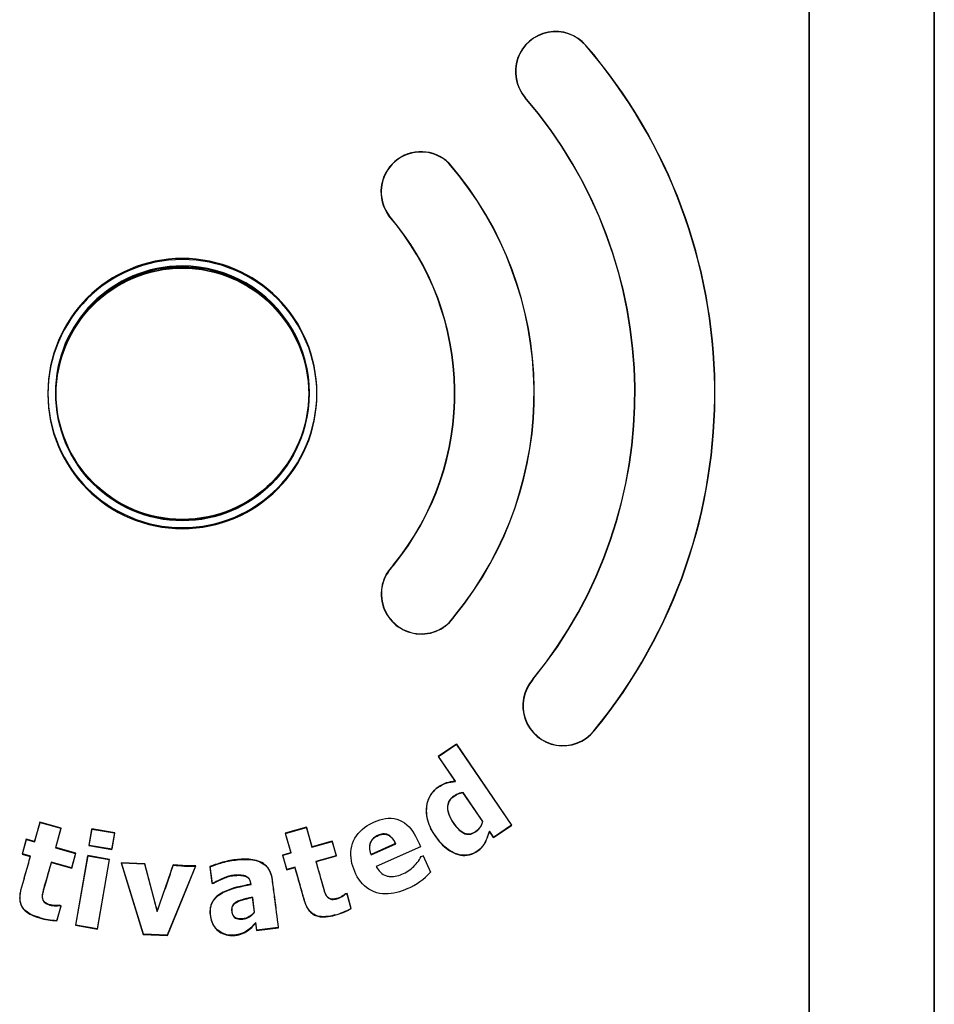
# Model space of a CAD drawing. Units: inches. Extents: x 2 to 16.3, y 1.3 to 10.3.
# Drawn here: x 7.5 to 7.6, y 4.4 to 4.5 of the extents above; entities that cross this region are included whole.
import ezdxf

# ---------------------------------------------------------------- set-up
doc = ezdxf.new("R2010")
doc.units = ezdxf.units.IN
doc.header["$MEASUREMENT"] = 0
for name, color, linetype in [('20', 7, 'Continuous'), ('DV4_20', 7, 'Continuous'), ('DV4_60_VISIBLE', 7, 'Continuous')]:
    doc.layers.add(name, color=color, linetype=linetype)

# ---------------------------------------------------------------- blocks, each defined once
blk = doc.blocks.new('SE5')
at = {"layer": 'DV4_20', "color": 7, "linetype": 'Continuous'}
for centre in [(7.543017562151539, 4.45347170677678), (7.543017562151539, 4.453318842613131), (7.543026692259624, 4.453269549885326)]:
    blk.add_circle(centre, 0.01764, dxfattribs=at)
for centre, radius, start, end in [((7.543026692259624, 4.453471706624612), 0.01878791092518715, 90.03288229410391, 269.9652078465809), ((7.543026692259624, 4.453318842460963), 0.01878791092518715, 90.03288229410391, 269.9652078465809), ((7.543007991317767, 4.453471706936294), 0.01878790918814213, 270.022238409207, 89.97585173147772), ((7.543007991317767, 4.453318842772644), 0.01878790918814213, 270.022238409207, 89.97585173147772), ((7.543015808843021, 4.453471706806002), 0.01773806765711303, 90.01992824212739, 269.9781618985579), ((7.54301931618761, 4.453471706747545), 0.01773806928222353, 269.9668328171855, 90.03125732349976)]:
    blk.add_arc(centre, radius, start, end, dxfattribs=at)
at = {"layer": 'DV4_60_VISIBLE', "color": 7, "linetype": 'Continuous'}
for p, q in [((7.63052669225922, 4.608069305682422), (7.630526692259224, 4.173451568676052)), ((7.630535874090981, 4.173451568676052), (7.630535874090981, 4.608069112952426)), ((7.64801751365684, 4.608069418549078), (7.64801751579552, 4.173451568676057)), ((7.648026694398171, 4.173451568676052), (7.64802669225949, 4.608069305682422)), ((7.580272661514913, 4.485557102228436), (7.580245900483575, 4.485532005527535)), ((7.571817235339919, 4.478272332141505), (7.571846046305029, 4.478295102494877)), ((7.572459572202555, 4.429418710390265), (7.57248672123014, 4.429393948001093)), ((7.581081553670234, 4.422376777902315), (7.581051899887201, 4.422398414518175)), ((7.591951264565691, 4.413499030881368), (7.591979319551176, 4.413475340648619)), ((7.600529363095189, 4.406301713993402), (7.600500926204344, 4.406324843007863)), ((7.581303131999722, 4.40445717729755), (7.578755258024584, 4.402720538820425)), ((7.578785652107662, 4.402714787192021), (7.581297951008038, 4.404429726905218)), ((7.581303131999722, 4.40445717729755), (7.581297951008038, 4.404429726905219)), ((7.581297951008038, 4.404429726905218), (7.589001567973069, 4.393140508069629)), ((7.589018837768563, 4.393137235820268), (7.581303131999722, 4.40445717729755)), ((7.578755258024584, 4.402720538820424), (7.578785652107662, 4.402714787192021)), ((7.578755258024584, 4.402720538820424), (7.58111108793645, 4.399264230670307)), ((7.581145660117381, 4.399248842564197), (7.578785652107662, 4.402714787192021)), ((7.58111108793645, 4.399264230670307), (7.581145660117381, 4.399248842564196)), ((7.582184998081078, 4.397688665148078), (7.582194086410033, 4.397709037723333)), ((7.582184998081078, 4.397688665148078), (7.584952009805076, 4.393629099928639)), ((7.584969996373159, 4.393631903046606), (7.582194086410033, 4.397709037723332)), ((7.523120614686126, 4.393566818487318), (7.522351166658605, 4.390847828207247)), ((7.522376449617908, 4.390802559087607), (7.523145898118149, 4.393521549651449)), ((7.526095801618726, 4.392724869277871), (7.523120614686126, 4.393566818487318)), ((7.523120614686126, 4.393566818487318), (7.523145898118149, 4.393521549651449)), ((7.523145898118149, 4.393521549651449), (7.526050520615693, 4.392699570927382)), ((7.584952009805076, 4.393629099928638), (7.584969996373158, 4.393631903046606)), ((7.526050520615693, 4.392699570927382), (7.525281071742286, 4.389980580507532)), ((7.525326353591204, 4.3900058789978), (7.526095801618726, 4.392724869277871)), ((7.526095801618726, 4.392724869277871), (7.526050520615692, 4.392699570927383)), ((7.530360249636789, 4.39264182967977), (7.529952622626539, 4.390289151404614)), ((7.529995002127389, 4.39031902119427), (7.530390109688075, 4.392599440269779)), ((7.533584603675761, 4.392083175395939), (7.530360249636789, 4.39264182967977)), ((7.530360249636789, 4.39264182967977), (7.530390109688076, 4.392599440269779)), ((7.530390109688076, 4.392599440269779), (7.533542207588893, 4.392053306038688)), ((7.560357555451081, 4.39284114034394), (7.557381206036976, 4.392003309859676)), ((7.557423168904545, 4.391979788037624), (7.560334778127664, 4.3928004941385)), ((7.560357555451081, 4.39284114034394), (7.560334778127663, 4.392800494138499)), ((7.560334778127664, 4.3928004941385), (7.561100676321609, 4.390080822776579)), ((7.561123239421423, 4.390121087684938), (7.560357555451082, 4.39284114034394)), ((7.585890471823356, 4.392252254382186), (7.585885230463036, 4.392287581817244)), ((7.586474919305406, 4.391421413207389), (7.585885230463036, 4.392287581817244)), ((7.585890471823356, 4.392252254382186), (7.586470963793426, 4.391400597343142)), ((7.586470963793425, 4.391400597343142), (7.589018837768562, 4.393137235820267)), ((7.589001567973069, 4.393140508069629), (7.586474919305406, 4.391421413207389)), ((7.589018837768563, 4.393137235820268), (7.589001567973069, 4.393140508069629)), ((7.521218942742587, 4.391168236656397), (7.520634255791583, 4.389102134619869)), ((7.520679508111312, 4.389127433989731), (7.521244225021079, 4.391122967131452)), ((7.522351166658605, 4.390847828207247), (7.521218942742587, 4.391168236656397)), ((7.521218942742587, 4.391168236656397), (7.52124422502108, 4.391122967131452)), ((7.521244225021079, 4.391122967131452), (7.522376449617908, 4.390802559087607)), ((7.522351166658605, 4.390847828207247), (7.522376449617909, 4.390802559087607)), ((7.533542207588893, 4.392053306038688), (7.533147099754631, 4.389772886053795)), ((7.533176976665511, 4.389730497120784), (7.533584603675761, 4.392083175395939)), ((7.533584603675761, 4.392083175395939), (7.533542207588893, 4.392053306038688)), ((7.557381206036978, 4.392003309859677), (7.558146890007318, 4.389283257200676)), ((7.557381206036978, 4.392003309859677), (7.557423168904545, 4.391979788037624)), ((7.558188531819473, 4.3892599156458), (7.557423168904545, 4.391979788037623)), ((7.56110067632161, 4.390080822776579), (7.56392907615415, 4.390878307063854)), ((7.563950771364822, 4.390917026644988), (7.561123239421423, 4.390121087684938)), ((7.563950771364822, 4.390917026644988), (7.56392907615415, 4.390878307063854)), ((7.56392907615415, 4.390878307063854), (7.564494227508338, 4.388871638753096)), ((7.564532598090005, 4.388850117329638), (7.563950771364822, 4.390917026644988)), ((7.586470963793425, 4.391400597343142), (7.586474919305405, 4.391421413207389)), ((7.525326353591204, 4.3900058789978), (7.525281071742286, 4.389980580507533)), ((7.525281071742286, 4.389980580507533), (7.52810750235865, 4.389180729207638)), ((7.528152781177175, 4.389206027248826), (7.525326353591205, 4.3900058789978)), ((7.529952622626539, 4.390289151404614), (7.52999500212739, 4.39031902119427)), ((7.529952622626539, 4.390289151404614), (7.533176976665511, 4.389730497120783)), ((7.533147099754631, 4.389772886053795), (7.52999500212739, 4.39031902119427)), ((7.533176976665511, 4.389730497120784), (7.533147099754631, 4.389772886053796)), ((7.561123239421423, 4.390121087684938), (7.56110067632161, 4.390080822776579)), ((7.56936002241108, 4.388999540321111), (7.572821429022491, 4.390551170506884)), ((7.572786044616447, 4.390564144110821), (7.569375833645462, 4.389037833504287)), ((7.576276333656665, 4.390129242692265), (7.570099058316354, 4.387369094502195)), ((7.572786044616447, 4.390564144110821), (7.572821429022491, 4.390551170506883)), ((7.576307794623717, 4.390117229824257), (7.576276333656664, 4.390129242692265)), ((7.520634255791582, 4.389102134619869), (7.520679508111312, 4.389127433989731)), ((7.520634255791582, 4.389102134619869), (7.521766479707599, 4.388781726170719)), ((7.52181173252044, 4.388807025312532), (7.520679508111312, 4.389127433989731)), ((7.521766479707599, 4.388781726170719), (7.52181173252044, 4.388807025312532)), ((7.52810750235865, 4.389180729207637), (7.527542784210077, 4.387185192721142)), ((7.52756809422617, 4.387139925212297), (7.528152781177174, 4.389206027248825)), ((7.528152781177175, 4.389206027248826), (7.52810750235865, 4.389180729207637)), ((7.52979824701532, 4.388895040509101), (7.528112020174358, 4.379162738291732)), ((7.528154398629848, 4.379192608363837), (7.529828106706328, 4.388852650986492)), ((7.532844880752931, 4.38836717819367), (7.52979824701532, 4.388895040509102)), ((7.52979824701532, 4.388895040509101), (7.529828106706328, 4.388852650986492)), ((7.529828106706328, 4.388852650986492), (7.532802483983848, 4.388337308758184)), ((7.532802483983846, 4.388337308758184), (7.531128775198209, 4.378677265246249)), ((7.53115865391197, 4.3786348759763), (7.532844880752932, 4.388367178193669)), ((7.532844880752931, 4.38836717819367), (7.532802483983847, 4.388337308758185)), ((7.558146890007317, 4.389283257200676), (7.557005956065244, 4.388962088848375)), ((7.557005956065244, 4.388962088848374), (7.557587782790427, 4.386895179533024)), ((7.557005956065244, 4.388962088848374), (7.557048070608268, 4.388938481852246)), ((7.557048070608268, 4.388938481852247), (7.558188531819473, 4.389259915645801)), ((7.557611271486269, 4.386937054557276), (7.557048070608268, 4.388938481852247)), ((7.558146890007317, 4.389283257200676), (7.558188531819473, 4.389259915645801)), ((7.564494227508338, 4.388871638753096), (7.561665105115892, 4.388076590727222)), ((7.561705066146605, 4.388054178369588), (7.561665105115892, 4.388076590727222)), ((7.561705066146605, 4.388054178369588), (7.564532598090004, 4.388850117329637)), ((7.564532598090005, 4.388850117329638), (7.564494227508338, 4.388871638753096)), ((7.569375833645462, 4.389037833504287), (7.569360022411081, 4.388999540321111)), ((7.576354030464313, 4.388773475993042), (7.576370970344824, 4.388755026736656)), ((7.576370970344825, 4.388755026736656), (7.576640077288282, 4.388875694858919)), ((7.576651933951434, 4.388906808873612), (7.576640077288282, 4.388875694858918)), ((7.576640077288281, 4.388875694858918), (7.577663479969147, 4.386591060816602)), ((7.5247416666402, 4.387939776961272), (7.524716353923525, 4.387985045294432)), ((7.527542784210077, 4.387185192721142), (7.524716353923525, 4.387985045294433)), ((7.5247416666402, 4.387939776961272), (7.52756809422617, 4.387139925212297)), ((7.52756809422617, 4.387139925212297), (7.527542784210076, 4.387185192721142)), ((7.534485868908662, 4.387895665293638), (7.537564218921434, 4.377874428910824)), ((7.537763722762528, 4.387752437014202), (7.534485868908662, 4.387895665293638)), ((7.534485868908662, 4.387895665293638), (7.534536170264019, 4.387856764792875)), ((7.537591667023474, 4.377909931351757), (7.534536170264021, 4.387856764792875)), ((7.534536170264019, 4.387856764792874), (7.537735131077024, 4.387716984196838)), ((7.537763722762528, 4.387752437014202), (7.537735131077025, 4.387716984196839)), ((7.537735131077024, 4.387716984196838), (7.539483771790993, 4.38107022467423)), ((7.539488915639778, 4.381194800304246), (7.537763722762528, 4.387752437014201)), ((7.541745199694972, 4.387578463397293), (7.539488915639778, 4.381194800304246)), ((7.544840704541506, 4.387406501135985), (7.540903691060212, 4.37776520992734)), ((7.543018723915289, 4.387522816037048), (7.541745199694972, 4.387578463397293)), ((7.544894145833274, 4.387440733701766), (7.54301872391529, 4.387522816037049)), ((7.543018724108697, 4.382847686152309), (7.544894145833274, 4.387440733701766)), ((7.544894145833274, 4.387440733701766), (7.544840704541506, 4.387406501135985)), ((7.546860565268724, 4.387349631137161), (7.547162371107761, 4.384989710454242)), ((7.546860565268724, 4.387349631137161), (7.5469001224577, 4.38732678820339)), ((7.547193778549846, 4.385030325043904), (7.546900122457701, 4.38732678820339)), ((7.557587782790427, 4.386895179533024), (7.5587287167325, 4.387216347885325)), ((7.557587782790427, 4.386895179533024), (7.55761127148627, 4.386937054557275)), ((7.558751931068377, 4.387257732332571), (7.557611271486269, 4.386937054557276)), ((7.558728716732499, 4.387216347885325), (7.558751931068376, 4.387257732332571)), ((7.570138056614141, 4.387355835692436), (7.570099058316353, 4.387369094502195)), ((7.57769052691588, 4.386586297500252), (7.577663479969148, 4.386591060816602)), ((7.54716237110776, 4.384989710454242), (7.547193778549845, 4.385030325043904)), ((7.54716237110776, 4.384989710454242), (7.547426477754585, 4.385023486558972)), ((7.54741424931614, 4.385058493711299), (7.547193778549846, 4.385030325043904)), ((7.547426477754586, 4.385023486558972), (7.547414249316141, 4.385058493711298)), ((7.552570301514438, 4.384884700832911), (7.552609576443595, 4.384856413092923)), ((7.540927880467809, 4.377727451199988), (7.543018724108697, 4.382847686152309)), ((7.552787516005511, 4.383050814340111), (7.552817519056605, 4.383094646983264)), ((7.552787516005511, 4.383050814340111), (7.553051187532756, 4.380989078581027)), ((7.553087962868802, 4.380979452117832), (7.552817519056604, 4.383094646983263)), ((7.566010437971968, 4.383600167668647), (7.565754141216865, 4.383528021154724)), ((7.565754141216865, 4.383528021154724), (7.565770271531867, 4.383500894705327)), ((7.565770271531867, 4.383500894705327), (7.565989451658825, 4.3835627107871)), ((7.566010437971968, 4.383600167668647), (7.565989451658825, 4.3835627107871)), ((7.565989451658825, 4.3835627107871), (7.566563994701292, 4.381522792717605)), ((7.566599246617853, 4.381508455441511), (7.566010437971968, 4.383600167668646)), ((7.526037708353686, 4.381866727686973), (7.525463750233183, 4.379838540123338)), ((7.525491286176202, 4.37980113077855), (7.526082989370618, 4.381892026039517)), ((7.525835057126235, 4.381962188473637), (7.525834482891065, 4.381924238437501)), ((7.525834482891065, 4.381924238437501), (7.526037708353686, 4.381866727686972)), ((7.526082989370619, 4.381892026039517), (7.525835057126235, 4.381962188473637)), ((7.526082989370619, 4.381892026039517), (7.526037708353687, 4.381866727686972)), ((7.539488915639778, 4.381194800304246), (7.539483771790993, 4.38107022467423)), ((7.566599246617853, 4.381508455441511), (7.566563994701292, 4.381522792717604)), ((7.525491286176202, 4.37980113077855), (7.525463750233182, 4.379838540123337)), ((7.553051187532756, 4.380989078581027), (7.553087962868803, 4.380979452117833)), ((7.528112020174358, 4.379162738291732), (7.528154398629847, 4.379192608363836)), ((7.528112020174358, 4.379162738291732), (7.531158653911969, 4.3786348759763)), ((7.53112877519821, 4.378677265246249), (7.528154398629848, 4.379192608363836)), ((7.53115865391197, 4.3786348759763), (7.53112877519821, 4.378677265246249)), ((7.55324730685054, 4.379455556115593), (7.553272700025779, 4.379534579076296)), ((7.55324730685054, 4.379455556115593), (7.553380232165928, 4.378416168666798)), ((7.553410665165362, 4.378455517339904), (7.55327270002578, 4.379534579076297)), ((7.553380232165929, 4.378416168666798), (7.556447277096797, 4.37880840730237)), ((7.553380232165929, 4.378416168666798), (7.553410665165362, 4.378455517339904)), ((7.556408872870949, 4.37883810987634), (7.553410665165363, 4.378455517339903)), ((7.556447277096798, 4.378808407302369), (7.556408872870949, 4.37883810987634)), ((7.537564218921434, 4.377874428910823), (7.537591667023473, 4.377909931351756)), ((7.537564218921434, 4.377874428910823), (7.540927880467809, 4.377727451199988)), ((7.540903691060212, 4.37776520992734), (7.537591667023474, 4.377909931351756)), ((7.540927880467809, 4.377727451199988), (7.540903691060211, 4.377765209927341))]:
    blk.add_line(p, q, dxfattribs=at)
blk.add_circle((7.543020689390932, 4.453462675928494), 0.01764, dxfattribs=at)
for centre, radius, start, end in [((7.595126216965187, 4.498354178826375), 0.005600000000000046, 40.74492459946237, 220.7465339395206), ((7.595126254942794, 4.498354178341231), 0.005563316116358533, 40.74487987608314, 220.7465327903423), ((7.543020723769327, 4.453465225820403), 0.0743383438319909, 320.6443038113225, 40.74491912921184), ((7.543020689420474, 4.453465225769075), 0.07437502531655907, 320.6444352926257, 40.74492461494151), ((7.543020689417803, 4.453462675928847), 0.0631766896076711, 320.7600512023596, 40.7465339543465), ((7.543020830206694, 4.453462676168887), 0.06321329512772052, 320.759425170487, 40.7465943819061), ((7.576350731660638, 4.481559794857539), 0.005599999999935364, 45.54534079888439, 215.9477270784782), ((7.576350755589423, 4.481559794124736), 0.005563327886702943, 45.56123611213037, 215.9319177701379), ((7.542994825771417, 4.453484496649253), 0.04913944843518622, 320.7570894667842, 40.70577221169429), ((7.542994787394566, 4.4534844966223), 0.04917613170328775, 320.7594507250424, 40.70757481042874), ((7.543020689418892, 4.453462675928861), 0.03800999997857748, 320.7600511909335, 40.74653396577344), ((7.543020762225978, 4.453462676003489), 0.03804663464339773, 320.7569624756591, 40.7442646249737), ((7.576381568401463, 4.425421468113121), 0.005600000000575259, 134.455610159458, 327.0644922765907), ((7.576381593246756, 4.425421468637204), 0.0055633281695719, 134.4348251371715, 327.0853236564261), ((7.596165043015858, 4.409810661163875), 0.005600000000001275, 138.8039604422452, 321.2004486344952), ((7.596165081881804, 4.409810661709874), 0.005563315379571987, 138.7975124136744, 321.2023247053929), ((7.289894625066202, 4.471642371935669), 0.2655147002001157, 340.0549269608425, 341.5412282189467), ((7.544440021541279, 4.408561103465277), 0.02115839659750188, 262.6932175025211, 271.0850924891009), ((7.570880173955286, 4.392596987078062), 0.00906004363873578, 293.343288875028, 318.4783828095326), ((7.562030444120143, 4.389403265482756), 0.009091475780868816, 284.583535090149, 299.9113514390285), ((7.562028187155663, 4.38939746315179), 0.009117621798457298, 284.6102508476574, 300.0889181355064), ((7.525696792324834, 4.388775750513356), 0.008976972327098608, 252.9655312325349, 268.6882366068408), ((7.525696788389475, 4.388777280630327), 0.008941777711037161, 252.963274701405, 268.5066040330109)]:
    blk.add_arc(centre, radius, start, end, dxfattribs=at)
for points, knots in [([(7.58111108793645, 4.399264230670307), (7.580691260023694, 4.399207367759703), (7.580270440255873, 4.399154423684754), (7.579464865433907, 4.398905447646396), (7.579082822381046, 4.398692034500385), (7.578025623768317, 4.397972885260473), (7.577497532182957, 4.397233926021274), (7.577005726732256, 4.395598898266954), (7.577041956441652, 4.394716346470923), (7.577451497234581, 4.393047798351315), (7.577863679284255, 4.39228423941494), (7.578836161837152, 4.390894997044328), (7.579400994810402, 4.390249157688276), (7.580793869904029, 4.389244859888417), (7.581617801488437, 4.38889248257401), (7.583348448337828, 4.388929083755614), (7.584186646172338, 4.389341888170313), (7.585365654676113, 4.390574848080973), (7.585634266369301, 4.391432396222104), (7.585890471823356, 4.392252254382186)], [0, 0, 0, 0, 0.06249999999999975, 0.06249999999999975, 0.1249999999999995, 0.1249999999999995, 0.2499999999999996, 0.2499999999999996, 0.3749999999999996, 0.3749999999999996, 0.4999999999999997, 0.4999999999999997, 0.6249999999999997, 0.6249999999999997, 0.7499999999999998, 0.7499999999999998, 0.8749999999999998, 0.8749999999999998, 1, 1, 1, 1]), ([(7.585885230463035, 4.392287581817243), (7.585632316399742, 4.391479074492896), (7.585370385655166, 4.390640580026976), (7.58423853493619, 4.38938582836673), (7.583406927447159, 4.388967514939041), (7.58168449289274, 4.388895384212987), (7.580856203825274, 4.389236524101872), (7.579458208186046, 4.390223209342011), (7.578887041085919, 4.390867379274248), (7.577907748346521, 4.392254014521293), (7.577494128201049, 4.393005737239376), (7.577069480402346, 4.394668188833875), (7.577023796615256, 4.395550868217382), (7.577503994526485, 4.39720214079155), (7.578025078483363, 4.397942349669751), (7.579087306388259, 4.398670384113318), (7.579465263040258, 4.398883225420379), (7.580281980822142, 4.399136435232618), (7.580716965105944, 4.399190405777783), (7.581145660117381, 4.399248842564197)], [0, 0, 0, 0, 0.1250000000000001, 0.1250000000000001, 0.2500000000000001, 0.2500000000000001, 0.3750000000000002, 0.3750000000000002, 0.5000000000000002, 0.5000000000000002, 0.6250000000000002, 0.6250000000000002, 0.7500000000000003, 0.7500000000000003, 0.8750000000000004, 0.8750000000000004, 0.9375000000000002, 0.9375000000000002, 1, 1, 1, 1]), ([(7.584952009805076, 4.393629099928638), (7.58481966712433, 4.393183684660123), (7.584585357681403, 4.392770258434984), (7.583915848962853, 4.392141139936832), (7.583476617221845, 4.391899303298882), (7.582549903327202, 4.391856968251535), (7.582112573288405, 4.392104415772978), (7.581416239352384, 4.392726330698181), (7.58113382482636, 4.393088359208196), (7.580352423218677, 4.394225585753755), (7.579916154067598, 4.395160642754193), (7.580239376780145, 4.396506273870416), (7.580537079161073, 4.396903476819366), (7.581301248273695, 4.397420137021824), (7.581721080837015, 4.397625827580414), (7.582184998081078, 4.397688665148078)], [0, 0, 0, 0, 0.125, 0.125, 0.25, 0.25, 0.375, 0.375, 0.5, 0.5, 0.75, 0.75, 0.875, 0.875, 1, 1, 1, 1]), ([(7.582194086410033, 4.397709037723332), (7.581883992371021, 4.397667312423867), (7.581581695949333, 4.397555692897539), (7.581303483017942, 4.397412525538337), (7.581030563999564, 4.397272082407452), (7.580763338747047, 4.397102562639104), (7.58055291998937, 4.396879105634209), (7.580414199717983, 4.396731789792671), (7.580298448861588, 4.396558778185899), (7.580216675123548, 4.396373688110005), (7.580134962154569, 4.39618873558133), (7.580085042952075, 4.395987508162192), (7.580065343680446, 4.395786271011917), (7.58003946896091, 4.395521948811484), (7.580063955794116, 4.395250360903891), (7.580124153913358, 4.394991687536607), (7.580217396423596, 4.39459102129651), (7.580392951938255, 4.394208133717698), (7.58060198307263, 4.393853826563003), (7.580872906960728, 4.393394611373757), (7.58119178095396, 4.392957188069956), (7.581566147215129, 4.3925775458768), (7.581723043077313, 4.392418438886146), (7.581892421797595, 4.392268882365302), (7.58207877822401, 4.392145583457458), (7.582236265754994, 4.392041385062248), (7.582409660479397, 4.391954774460467), (7.582592028706684, 4.391905769856455), (7.582742219061722, 4.391865411845718), (7.582901527287317, 4.391850509967917), (7.583056578000388, 4.391862559325695), (7.583211172205267, 4.391874573207141), (7.583364772503906, 4.391912822322498), (7.583509601689572, 4.391968213754476), (7.583749981214704, 4.392060149409945), (7.583976090538798, 4.392197577259362), (7.584172811504419, 4.39236351507022), (7.584370262803422, 4.392530068930931), (7.584541485743815, 4.39273203171521), (7.584677303507942, 4.392951760535783), (7.584807074682692, 4.393161707057549), (7.584899762988645, 4.393395290746485), (7.584969996373159, 4.393631903046606)], [0, 0, 0, 0, 0.08455400161010732, 0.08455400161010732, 0.08455400161010732, 0.1673597908752771, 0.1673597908752771, 0.1673597908752771, 0.2216554364685012, 0.2216554364685012, 0.2216554364685012, 0.2758452385947062, 0.2758452385947062, 0.2758452385947062, 0.3472209092677019, 0.3472209092677019, 0.3472209092677019, 0.4580324506619664, 0.4580324506619664, 0.4580324506619664, 0.6012684787849516, 0.6012684787849516, 0.6012684787849516, 0.6610344349594, 0.6610344349594, 0.6610344349594, 0.7117542778047097, 0.7117542778047097, 0.7117542778047097, 0.7534898258549679, 0.7534898258549679, 0.7534898258549679, 0.794976104662539, 0.794976104662539, 0.794976104662539, 0.8642195642315705, 0.8642195642315705, 0.8642195642315705, 0.9336968987918612, 0.9336968987918612, 0.9336968987918612, 1, 1, 1, 1]), ([(7.574470119363723, 4.384278532732439), (7.573487420774824, 4.383839471983013), (7.572438727804157, 4.383521146681114), (7.570298054335821, 4.3835425693403), (7.569222228985767, 4.383946314326452), (7.567654492251866, 4.385407934478272), (7.567130521083264, 4.386395382829388), (7.566489749794945, 4.388436346579588), (7.566435792078347, 4.389549152815879), (7.567122808337349, 4.391596808669208), (7.567863748661554, 4.392444995097993), (7.569669836646489, 4.393613502912671), (7.570695058326601, 4.394038183215179), (7.572845819084672, 4.394164632792831), (7.573919741586049, 4.393702804729985), (7.575420928447523, 4.392132623977069), (7.575833709789451, 4.391117373516376), (7.576276333656665, 4.390129242692265)], [0, 0, 0, 0, 0.125, 0.125, 0.25, 0.25, 0.375, 0.375, 0.5, 0.5, 0.625, 0.625, 0.75, 0.75, 0.875, 0.875, 1, 1, 1, 1]), ([(7.572821429022491, 4.390551170506884), (7.572679145973182, 4.390848363421109), (7.57250755618168, 4.391138850006779), (7.572283615232757, 4.391380549247573), (7.572162065750824, 4.391511737481094), (7.572023447461921, 4.391630131502762), (7.571870653019426, 4.391723074931713), (7.571744100292607, 4.391800055770687), (7.571604020611212, 4.391859692708747), (7.571459260462849, 4.391891095541696), (7.571314329594579, 4.391922535408931), (7.571162380172589, 4.39192750961866), (7.571014860590211, 4.391912297976156), (7.570787988777964, 4.391888903841991), (7.570564926963823, 4.391819218126659), (7.570355988879709, 4.39172776875451), (7.570130093195448, 4.39162889727024), (7.569912140593311, 4.39150085043181), (7.569727864650748, 4.391337000437713), (7.569585242312459, 4.391210186980886), (7.569461029851945, 4.391058239790279), (7.569368347109275, 4.390891408431195), (7.56927563571436, 4.390724525497323), (7.56921111581279, 4.390539384156536), (7.569177279392974, 4.39035150009991), (7.569142695682763, 4.390159466551355), (7.569139676331721, 4.389960283611083), (7.569161206957719, 4.389766352310143), (7.569190343899086, 4.389503909177013), (7.569265445968396, 4.389246077640397), (7.56936002241108, 4.388999540321111)], [0, 0, 0, 0, 0.1559132074996757, 0.1559132074996757, 0.1559132074996757, 0.2400118628767272, 0.2400118628767272, 0.2400118628767272, 0.3098041050512519, 0.3098041050512519, 0.3098041050512519, 0.3795806273604229, 0.3795806273604229, 0.3795806273604229, 0.4872364972287615, 0.4872364972287615, 0.4872364972287615, 0.6037039654043531, 0.6037039654043531, 0.6037039654043531, 0.6937666052967972, 0.6937666052967972, 0.6937666052967972, 0.7837825001542733, 0.7837825001542733, 0.7837825001542733, 0.8756236921408488, 0.8756236921408488, 0.8756236921408488, 1, 1, 1, 1]), ([(7.569375833645462, 4.389037833504287), (7.569251483034581, 4.389362191493806), (7.569168071116342, 4.389713497807256), (7.569176688199613, 4.390060774291307), (7.569181562183078, 4.390257200365803), (7.569217296463686, 4.390455724704919), (7.569284891007778, 4.390640215231017), (7.569352703378269, 4.39082530028597), (7.569455303906958, 4.391000964122571), (7.569583746990976, 4.391150477239229), (7.569704402547112, 4.391290925348036), (7.569850147325904, 4.391411478865755), (7.570006170471016, 4.391511165313561), (7.570256780807622, 4.391671285494585), (7.570538659016583, 4.391792711393625), (7.570829473680162, 4.39185486706933), (7.570983711658227, 4.391887832276888), (7.571144430780656, 4.39190177485716), (7.571301505646982, 4.391887526205054), (7.571459930844176, 4.391873155061074), (7.571618143623819, 4.391826789910238), (7.571759784530187, 4.391754372741518), (7.571930205131761, 4.391667241292179), (7.572084785737177, 4.391546096569008), (7.572218998169944, 4.391409621777314), (7.572429294401949, 4.391195780675824), (7.572596439509344, 4.390938155164042), (7.572733075595773, 4.390671151076553), (7.572751206490334, 4.390635721029599), (7.572768847831071, 4.390600036991658), (7.572786044616447, 4.390564144110821)], [0, 0, 0, 0, 0.1691718359477837, 0.1691718359477837, 0.1691718359477837, 0.2638184665467043, 0.2638184665467043, 0.2638184665467043, 0.3589697496954903, 0.3589697496954903, 0.3589697496954903, 0.4479670136129532, 0.4479670136129532, 0.4479670136129532, 0.5917024664907994, 0.5917024664907994, 0.5917024664907994, 0.6673915514041907, 0.6673915514041907, 0.6673915514041907, 0.7441770599634158, 0.7441770599634158, 0.7441770599634158, 0.8362529107255815, 0.8362529107255815, 0.8362529107255815, 0.9809701772976107, 0.9809701772976107, 0.9809701772976107, 1, 1, 1, 1]), ([(7.521766479707599, 4.388781726170719), (7.521534739384569, 4.387962827865305), (7.521187128975241, 4.386734480673051), (7.520781583629752, 4.385301409415359), (7.520607778510204, 4.384687236120018), (7.520491908433999, 4.384277787268772), (7.520436139633438, 4.384072702879693), (7.520353121278276, 4.383657794956935), (7.520323394624898, 4.383448383051478), (7.520297704244067, 4.383023948720509), (7.520302396950254, 4.382805771463818), (7.520360594358769, 4.382378917775218), (7.520413614087603, 4.382170774491922), (7.520584067065026, 4.381769634055994), (7.520697656988278, 4.381588449536551), (7.520974716460895, 4.381260171649936), (7.521137880891585, 4.381113724624698), (7.521483195975277, 4.380859621101427), (7.521667872135426, 4.380749303419744), (7.522246051690849, 4.380454498496893), (7.522651442344198, 4.38031021285474), (7.523067015585174, 4.38019260968607)], [0, 0, 0, 0, 0.2499999999999586, 0.3749999999999489, 0.4374999999999551, 0.4374999999999551, 0.4999999999999613, 0.4999999999999613, 0.5624999999999674, 0.5624999999999674, 0.6249999999999735, 0.6249999999999735, 0.6874999999999796, 0.6874999999999796, 0.7499999999999856, 0.7499999999999856, 0.8124999999999917, 0.8124999999999917, 0.8749999999999978, 0.8749999999999978, 1, 1, 1, 1]), ([(7.523076985095327, 4.380227893556767), (7.522661953551079, 4.380345343456835), (7.522258199991252, 4.380489329684483), (7.521494009469484, 4.380879234553925), (7.521128923862669, 4.381128696055711), (7.520713361463346, 4.381629662783609), (7.520602665939641, 4.381812510860276), (7.52043960813909, 4.382211454659064), (7.520388586438701, 4.382424400472801), (7.520336663666198, 4.382850592514232), (7.520334829053638, 4.383069444813144), (7.520366065538959, 4.383496566338078), (7.520398054231413, 4.38370631439254), (7.520485860121989, 4.384120260813473), (7.520543114207582, 4.384324124527835), (7.520658443106709, 4.384731660830614), (7.520831436463657, 4.38534296531322), (7.521235087707643, 4.386769342617824), (7.521581074507134, 4.387991952147048), (7.52181173252044, 4.388807025312532)], [0, 0, 0, 0, 0.1250000000000082, 0.1250000000000082, 0.2500000000000163, 0.2500000000000163, 0.3125000000000204, 0.3125000000000204, 0.3750000000000245, 0.3750000000000245, 0.4375000000000285, 0.4375000000000285, 0.5000000000000326, 0.5000000000000326, 0.5625000000000367, 0.5625000000000367, 0.6250000000000409, 0.7500000000000272, 1, 1, 1, 1]), ([(7.556447277096798, 4.378808407302369), (7.556264793572636, 4.380235306942265), (7.556082310044552, 4.381662206612366), (7.555808584746671, 4.38380255616273), (7.55571666751354, 4.384515919665961), (7.55560347139069, 4.38540784144277), (7.555582765135058, 4.385586890957154), (7.555517828780891, 4.385938681221299), (7.555475587625397, 4.38611189098213), (7.555311799397384, 4.38662133580597), (7.555149813047976, 4.386949435036221), (7.55470736979143, 4.387511678592248), (7.554426377464228, 4.387744843069051), (7.553795125216175, 4.388090079380284), (7.553452350658383, 4.38819983456646), (7.552751732869308, 4.388344371667194), (7.552393336775343, 4.388378555776978), (7.551685229732671, 4.388400879534598), (7.551331879915479, 4.388389015729311), (7.55027322350383, 4.388307825173638), (7.549564130413398, 4.388198981151538), (7.548534617490239, 4.387933860572428), (7.548197888199065, 4.38782355025878), (7.547525371218415, 4.387599721191289), (7.547189108960043, 4.387487818451119), (7.546860565268724, 4.387349631137161)], [0, 0, 0, 0, 0.2499999999999669, 0.2499999999999669, 0.3749999999999504, 0.3749999999999504, 0.4062499999999528, 0.4062499999999528, 0.4374999999999552, 0.4374999999999552, 0.49999999999996, 0.49999999999996, 0.5624999999999648, 0.5624999999999648, 0.6249999999999697, 0.6249999999999697, 0.6874999999999745, 0.6874999999999745, 0.7499999999999793, 0.7499999999999793, 0.8749999999999881, 0.8749999999999881, 0.937499999999994, 0.937499999999994, 1, 1, 1, 1]), ([(7.546900122457701, 4.38732678820339), (7.547227039110431, 4.387462814120246), (7.547559862765528, 4.387573037761734), (7.548225280155155, 4.387794489356784), (7.548558462922568, 4.387903144365941), (7.549573092621833, 4.388163232602651), (7.550264645671743, 4.388270521469844), (7.551671793389578, 4.38838008342637), (7.552383702591492, 4.388380926959487), (7.553418394981868, 4.388172459324577), (7.553765969806562, 4.388063466302328), (7.554391632458331, 4.387726502100008), (7.55467512251239, 4.387494238040979), (7.555115847832318, 4.386938498158124), (7.555278260418032, 4.386611603988475), (7.555441749524522, 4.386104431934188), (7.555484328368945, 4.385930063403388), (7.555549152165852, 4.385577915247386), (7.555569557238328, 4.385400259643375), (7.555682242602153, 4.384513385747075), (7.555773593630227, 4.383804045053242), (7.556045854817501, 4.38167578694503), (7.556227363320344, 4.3802569483443), (7.556408872870949, 4.37883810987634)], [0, 0, 0, 0, 0.0625, 0.0625, 0.125, 0.125, 0.2500000000000002, 0.2500000000000002, 0.3750000000000004, 0.3750000000000004, 0.4374999999999991, 0.4374999999999991, 0.4999999999999978, 0.4999999999999978, 0.5624999999999964, 0.5624999999999964, 0.5937499999999958, 0.5937499999999958, 0.6249999999999951, 0.6249999999999951, 0.7499999999999923, 0.7499999999999923, 1, 1, 1, 1]), ([(7.561665105115893, 4.388076590727222), (7.56199093713845, 4.386919600371498), (7.562312785946358, 4.385761483705975), (7.562641777606468, 4.384605387829257), (7.562727137846135, 4.384305426969817), (7.562803664961876, 4.384002220349612), (7.562910173779176, 4.383709101335459), (7.562966345729643, 4.383554512568434), (7.563038498641289, 4.383403940649135), (7.56313043642132, 4.383267557308961), (7.563201242537267, 4.383162521331429), (7.563286398729605, 4.383064258982524), (7.563386837491121, 4.382987070162408), (7.563488015150258, 4.382909313487467), (7.563606355398301, 4.38285058093294), (7.563729031829751, 4.382815459590327), (7.563838929642728, 4.382783996670381), (7.563955327149984, 4.382772333307859), (7.564069603261676, 4.382775234028054), (7.56430286762335, 4.3827811550787), (7.564536257838786, 4.382830664304278), (7.564757551762098, 4.382904666499638), (7.5650260613225, 4.382994457925661), (7.565275506474243, 4.38313965049084), (7.565510907592144, 4.383296959774148), (7.565602348613332, 4.383358066202343), (7.565693136814619, 4.383422500233873), (7.565770271531867, 4.383500894705327)], [0, 0, 0, 0, 0.4479375438288542, 0.4479375438288542, 0.4479375438288542, 0.5641699211999542, 0.5641699211999542, 0.5641699211999542, 0.6257696348480926, 0.6257696348480926, 0.6257696348480926, 0.6733237812636702, 0.6733237812636702, 0.6733237812636702, 0.7213643988510738, 0.7213643988510738, 0.7213643988510738, 0.764214444420281, 0.764214444420281, 0.764214444420281, 0.8519178215847173, 0.8519178215847173, 0.8519178215847173, 0.9586594138177691, 0.9586594138177691, 0.9586594138177691, 1, 1, 1, 1]), ([(7.565754141216865, 4.383528021154724), (7.565635706120832, 4.383405480316989), (7.565493314930499, 4.383318034975774), (7.565207320740417, 4.383144918735593), (7.565059797818684, 4.383063611282015), (7.564755488434483, 4.38292966201413), (7.564594828284114, 4.382886127652462), (7.564266473235224, 4.382818444755101), (7.564098771562821, 4.38279615353153), (7.56376502277798, 4.382823900773519), (7.563602328989981, 4.382879675585146), (7.563324988769262, 4.383062539502872), (7.563213874671869, 4.383192335236655), (7.562948067185459, 4.383616544635909), (7.562866566749333, 4.383939277183776), (7.562592909633538, 4.38488706766662), (7.562418048875827, 4.385521344140933), (7.562061557549344, 4.386787761119745), (7.56188331186067, 4.387420969699564), (7.561705066146605, 4.388054178369588)], [0, 0, 0, 0, 0.06250000000000759, 0.06250000000000759, 0.1250000000000152, 0.1250000000000152, 0.1875000000000228, 0.1875000000000228, 0.2500000000000304, 0.2500000000000304, 0.312500000000038, 0.312500000000038, 0.3750000000000455, 0.3750000000000455, 0.5000000000000364, 0.5000000000000364, 0.7500000000000182, 0.7500000000000182, 1, 1, 1, 1]), ([(7.570099058316353, 4.387369094502195), (7.570256323335876, 4.387077813031122), (7.570434457680976, 4.386802688938806), (7.570902045359785, 4.386338625765516), (7.571192887277962, 4.386150079733049), (7.571670501141617, 4.386005691444499), (7.57183515388135, 4.385985412041842), (7.572167139828744, 4.385958555417118), (7.572332821836681, 4.385957303890081), (7.572824200782708, 4.386002578750293), (7.573147906902018, 4.386096859730657), (7.573767186421005, 4.386317941866057), (7.574065942261376, 4.386453017673588), (7.574634241991515, 4.38678901942957), (7.574905744264256, 4.38698598061871), (7.575393132609628, 4.387426562512619), (7.575611425328527, 4.38767301689473), (7.576025668634438, 4.388188938000048), (7.57620983044579, 4.388465153771626), (7.576370970344825, 4.388755026736656)], [0, 0, 0, 0, 0.1250000000000057, 0.1250000000000057, 0.2500000000000114, 0.2500000000000114, 0.31250000000001, 0.31250000000001, 0.3750000000000087, 0.3750000000000087, 0.500000000000007, 0.500000000000007, 0.6250000000000052, 0.6250000000000052, 0.7500000000000034, 0.7500000000000034, 0.8750000000000018, 0.8750000000000018, 1, 1, 1, 1]), ([(7.524716353923525, 4.387985045294433), (7.52450444539642, 4.387236227022251), (7.524293226296033, 4.386487213185661), (7.524080422649408, 4.385738649104463), (7.523867601719007, 4.384990024225374), (7.523587297301329, 4.384254316368364), (7.52347063421222, 4.383484819310421), (7.523449375866311, 4.383344601570953), (7.523441527122237, 4.383201167515853), (7.523452272105927, 4.383059754913057), (7.523461427722488, 4.382939259656365), (7.523487108104874, 4.382817818432006), (7.523534597154893, 4.382706699487343), (7.523582348910793, 4.382594965840975), (7.523653060177899, 4.382491319054492), (7.523737218019968, 4.382403675186763), (7.523815559243372, 4.382322088876408), (7.523908226215907, 4.382253370757838), (7.524006123111217, 4.382196718848823), (7.524216737817333, 4.382074838322065), (7.524451209977152, 4.381989480411968), (7.524689409714805, 4.381939749020165), (7.524973930614283, 4.381880346686361), (7.525269719730603, 4.381875518924164), (7.525559988015376, 4.381890541811113), (7.525652049795212, 4.38189530648498), (7.525744947753949, 4.381902292771899), (7.525834482891065, 4.381924238437501)], [0, 0, 0, 0, 0.28983570364628, 0.28983570364628, 0.28983570364628, 0.5797183140816659, 0.5797183140816659, 0.5797183140816659, 0.6325027759661573, 0.6325027759661573, 0.6325027759661573, 0.6776909901054037, 0.6776909901054037, 0.6776909901054037, 0.7232179044415357, 0.7232179044415357, 0.7232179044415357, 0.7654177387714963, 0.7654177387714963, 0.7654177387714963, 0.8566616926018915, 0.8566616926018915, 0.8566616926018915, 0.9655738313426351, 0.9655738313426351, 0.9655738313426351, 1, 1, 1, 1]), ([(7.525835057126235, 4.381962188473637), (7.525505170894779, 4.381877164658197), (7.525165364813903, 4.381908660569325), (7.524507155271857, 4.381995737490387), (7.524179679129732, 4.38210731760263), (7.523635834032224, 4.382500349187512), (7.523488793929163, 4.382833316938775), (7.523479904185196, 4.383500180260622), (7.52357889737127, 4.383819936051609), (7.524017032373487, 4.385406690327832), (7.524382992480223, 4.386672333911404), (7.5247416666402, 4.387939776961272)], [0, 0, 0, 0, 0.124999999999993, 0.124999999999993, 0.249999999999986, 0.249999999999986, 0.374999999999979, 0.374999999999979, 0.499999999999972, 0.499999999999972, 1, 1, 1, 1]), ([(7.558728716732499, 4.387216347885325), (7.55895912076616, 4.386397849485695), (7.559304726763443, 4.385170102075032), (7.559707933667045, 4.383737730427312), (7.559880736606058, 4.383123856933878), (7.559995938558495, 4.382714607962765), (7.560055366610143, 4.382510759598577), (7.560273136376324, 4.381915987384172), (7.560461405421963, 4.381532566095765), (7.560871703299009, 4.381028249160136), (7.561025593121514, 4.38087854982115), (7.561377399178279, 4.380626475092542), (7.561573189675006, 4.380528203399497), (7.561980193858249, 4.380392124005035), (7.56219658582967, 4.380351994146094), (7.562625587406679, 4.380315180513326), (7.562840435043525, 4.380317585294283), (7.563485694848207, 4.380367844585187), (7.563911238591119, 4.380457340613667), (7.564328038763339, 4.380574668252078)], [0, 0, 0, 0, 0.2500000000000016, 0.3750000000000133, 0.4375000000000083, 0.4375000000000083, 0.5000000000000034, 0.5000000000000034, 0.6250000000000145, 0.6250000000000145, 0.6875000000000119, 0.6875000000000119, 0.7500000000000092, 0.7500000000000092, 0.8125000000000064, 0.8125000000000064, 0.8750000000000038, 0.8750000000000038, 1, 1, 1, 1]), ([(7.564319598264689, 4.380604702806009), (7.56390663362529, 4.38048866196863), (7.563489413586672, 4.380400807200202), (7.562638683788561, 4.380332994284093), (7.562199976148738, 4.380353388108858), (7.561585882319099, 4.380557766032784), (7.561396079140589, 4.380653335474472), (7.561047958778119, 4.380902487013365), (7.560891930526963, 4.381054723574977), (7.560488847170675, 4.38155205886838), (7.560296402338397, 4.381943401716113), (7.560080108813762, 4.38254199894871), (7.560021297109936, 4.382746622717211), (7.559905901585927, 4.383156723997613), (7.559732807994054, 4.383771875803818), (7.55932892077461, 4.385207229414899), (7.55898272789628, 4.386437531431528), (7.558751931068377, 4.387257732332571)], [0, 0, 0, 0, 0.1249999999999978, 0.1249999999999978, 0.2499999999999957, 0.2499999999999957, 0.3124999999999943, 0.3124999999999943, 0.3749999999999928, 0.3749999999999928, 0.49999999999999, 0.49999999999999, 0.5624999999999885, 0.5624999999999885, 0.624999999999987, 0.7499999999999841, 1, 1, 1, 1]), ([(7.552609576443595, 4.384856413092923), (7.552593158710708, 4.384984818501636), (7.552574303645541, 4.385112681714843), (7.552503165564982, 4.385360971943696), (7.552452037453367, 4.385481965103848), (7.552314000091506, 4.385699728973319), (7.552224564435635, 4.385797336329206), (7.552018390578479, 4.385950816461256), (7.551897853011909, 4.386006288190529), (7.551530121469374, 4.386126054424872), (7.551270216203836, 4.386158135677099), (7.550759477057218, 4.386179506193312), (7.550503797585699, 4.386168258397168), (7.549992066216583, 4.386119404339516), (7.549738810880674, 4.386079482456971), (7.549250041855569, 4.385943975606573), (7.5490114049261, 4.385856380519678), (7.548305307309172, 4.385559718475324), (7.547851589319496, 4.385323431956647), (7.54741424931614, 4.385058493711299)], [0, 0, 0, 0, 0.0624999999999957, 0.0624999999999957, 0.1249999999999914, 0.1249999999999914, 0.1874999999999871, 0.1874999999999871, 0.2499999999999828, 0.2499999999999828, 0.3749999999999857, 0.3749999999999857, 0.4999999999999886, 0.4999999999999886, 0.6249999999999913, 0.6249999999999913, 0.7499999999999943, 0.7499999999999943, 1, 1, 1, 1]), ([(7.547426477754586, 4.385023486558972), (7.547858775810188, 4.38528581538801), (7.548304680794738, 4.385518629640264), (7.548998930571783, 4.385812772759886), (7.549234940969869, 4.385900856110483), (7.549724236792166, 4.386039552257503), (7.549972595421241, 4.386080495674486), (7.550473446785307, 4.386130275024622), (7.550726856302575, 4.386143065514595), (7.551231534240916, 4.38612582100429), (7.551485290584095, 4.386096721571), (7.551848200072766, 4.38598763226554), (7.551967456855272, 4.385937772047303), (7.552174907295689, 4.385795131176454), (7.552265523253473, 4.385702420111936), (7.552477115575997, 4.385388987371214), (7.552538132616576, 4.385136240192296), (7.552570301514438, 4.384884700832911)], [0, 0, 0, 0, 0.249999999999989, 0.249999999999989, 0.3749999999999908, 0.3749999999999908, 0.4999999999999926, 0.4999999999999926, 0.6249999999999942, 0.6249999999999942, 0.7499999999999961, 0.7499999999999961, 0.812499999999997, 0.812499999999997, 0.8749999999999979, 0.8749999999999979, 1, 1, 1, 1]), ([(7.552570301514438, 4.384884700832911), (7.551248871764953, 4.384623630709678), (7.549916521426089, 4.384397811505885), (7.548101646192299, 4.383465844425856), (7.547534504555274, 4.383014251874824), (7.546870188377746, 4.381819873375304), (7.546830598803665, 4.381088338334141), (7.547019739936913, 4.379738486852567), (7.547309368519118, 4.379068768613391), (7.548284329480325, 4.378102821634598), (7.548945365706242, 4.377788583461652), (7.550314760179208, 4.377683728580021), (7.551021738473833, 4.377797898934628), (7.551955477048837, 4.378279598788437), (7.552249273602436, 4.378467047775358), (7.552786680910345, 4.378919261650816), (7.553007770358167, 4.379197843052114), (7.55324730685054, 4.379455556115593)], [0, 0, 0, 0, 0.25, 0.25, 0.375, 0.375, 0.5, 0.5, 0.625, 0.625, 0.75, 0.75, 0.875, 0.875, 0.9375, 0.9375, 1, 1, 1, 1]), ([(7.55327270002578, 4.379534579076297), (7.552807423959433, 4.37903416317308), (7.552338759547536, 4.378537828773875), (7.55112743390044, 4.377875208701699), (7.550426810033313, 4.37773901208829), (7.549068654591048, 4.377791748401066), (7.548393115856281, 4.378079400087341), (7.547389763563698, 4.379011115574042), (7.547078593531605, 4.379669226122511), (7.54686616515143, 4.381016787108783), (7.546888447996986, 4.38174862631349), (7.547525802224525, 4.382950976686628), (7.548081497248318, 4.383408883946972), (7.549891874093894, 4.384356074916363), (7.551267243505549, 4.384590899567264), (7.552609576443595, 4.384856413092923)], [0, 0, 0, 0, 0.1250000000000008, 0.1250000000000008, 0.2500000000000016, 0.2500000000000016, 0.3750000000000024, 0.3750000000000024, 0.5000000000000032, 0.5000000000000032, 0.625000000000004, 0.625000000000004, 0.7500000000000049, 0.7500000000000049, 1, 1, 1, 1]), ([(7.552817519056604, 4.383094646983264), (7.55226820263785, 4.382958406635099), (7.551708923785807, 4.382853135454173), (7.551174173413584, 4.382667792496881), (7.550992868729293, 4.382604952809238), (7.550814172290588, 4.382532389564965), (7.550643536134902, 4.382444619865627), (7.550470863850824, 4.38235580284794), (7.550305656646127, 4.382241282918152), (7.550176876270496, 4.382095956371193), (7.550097660159564, 4.382006562286039), (7.550030755736528, 4.381903631930639), (7.549985137585316, 4.381793244059173), (7.549939457827717, 4.381682707111128), (7.549914488044188, 4.381562618325494), (7.549905692106083, 4.381443338443952), (7.549891457965971, 4.381250312239566), (7.549915704715571, 4.381053486312888), (7.549961116148428, 4.380865338693522), (7.549992310197352, 4.380736096217037), (7.550037481582888, 4.380608039876086), (7.550104133515907, 4.380492999867402), (7.550154415055526, 4.380406214856191), (7.550218340596936, 4.380325554975133), (7.550293574271487, 4.380259224264109), (7.550369203910382, 4.380192544446166), (7.550459478110208, 4.380140856065873), (7.550553586350798, 4.380104666605196), (7.550687248606699, 4.380053266590451), (7.550831867222442, 4.380029555784871), (7.550974741547851, 4.380019835426504), (7.55129636249585, 4.379997954162227), (7.551630291665041, 4.380025671811085), (7.551935657166971, 4.380128971094301), (7.552199357192475, 4.380218175747237), (7.552443894904125, 4.380368298425643), (7.552661704330271, 4.380541660025403), (7.552821064910094, 4.380668500289142), (7.552966459946702, 4.380815985623015), (7.553087962868802, 4.380979452117832)], [0, 0, 0, 0, 0.2112490602810694, 0.2112490602810694, 0.2112490602810694, 0.2827944883605212, 0.2827944883605212, 0.2827944883605212, 0.3559927926341724, 0.3559927926341724, 0.3559927926341724, 0.4006591323009039, 0.4006591323009039, 0.4006591323009039, 0.4453540167578331, 0.4453540167578331, 0.4453540167578331, 0.5179098376500357, 0.5179098376500357, 0.5179098376500357, 0.5676729212296482, 0.5676729212296482, 0.5676729212296482, 0.6051988837019905, 0.6051988837019905, 0.6051988837019905, 0.6430512384737079, 0.6430512384737079, 0.6430512384737079, 0.6968053804494839, 0.6968053804494839, 0.6968053804494839, 0.8187686345978185, 0.8187686345978185, 0.8187686345978185, 0.9236080298104449, 0.9236080298104449, 0.9236080298104449, 1, 1, 1, 1]), ([(7.553051187532756, 4.380989078581027), (7.5529058050494, 4.380793543542457), (7.55272233618551, 4.380624343447626), (7.552524250941874, 4.380482457043597), (7.552309450139438, 4.380328597458295), (7.552069693947217, 4.380198203949245), (7.551814623958997, 4.38012927533767), (7.551573450811158, 4.380064102126405), (7.551318972382164, 4.380044708569593), (7.551069231816056, 4.380051177597525), (7.550944044622874, 4.380054420320411), (7.55081791179985, 4.380067149196495), (7.55069640550036, 4.38009745793108), (7.550597508130585, 4.380122127056419), (7.550499781486108, 4.38015931541973), (7.550413584851132, 4.380213716301077), (7.550326604894144, 4.380268611556803), (7.550250592783615, 4.380343283226049), (7.550190080810873, 4.380426454031744), (7.550118917834234, 4.380524264131708), (7.55006729267484, 4.380637067252387), (7.550030127489132, 4.380752175036551), (7.549961713116808, 4.380964067608947), (7.549927855656434, 4.381191688900529), (7.549939808125864, 4.381414031442592), (7.549946227961677, 4.381533454681663), (7.549968733827783, 4.381654092684576), (7.550012580492004, 4.381765360657494), (7.550056654097419, 4.381877204530253), (7.550123496980969, 4.38198150392942), (7.550203151656165, 4.382071540505614), (7.550304981988081, 4.382186643033068), (7.550430037652182, 4.382282662099583), (7.550562928666139, 4.382359849018374), (7.55093706263459, 4.382577156775909), (7.551362557000171, 4.382699892028997), (7.551782386463909, 4.382804487106513), (7.552117112989889, 4.382887879888477), (7.552452721677087, 4.382967698687436), (7.552787516005511, 4.383050814340111)], [0, 0, 0, 0, 0.0936755703852371, 0.0936755703852371, 0.0936755703852371, 0.195498969948177, 0.195498969948177, 0.195498969948177, 0.2911102673467266, 0.2911102673467266, 0.2911102673467266, 0.3388582879986136, 0.3388582879986136, 0.3388582879986136, 0.3778501424333823, 0.3778501424333823, 0.3778501424333823, 0.4173793791737626, 0.4173793791737626, 0.4173793791737626, 0.4637951205113918, 0.4637951205113918, 0.4637951205113918, 0.5496887580499276, 0.5496887580499276, 0.5496887580499276, 0.5955173108487983, 0.5955173108487983, 0.5955173108487983, 0.641667050604522, 0.641667050604522, 0.641667050604522, 0.7006988726181513, 0.7006988726181513, 0.7006988726181513, 0.8676388331946775, 0.8676388331946775, 0.8676388331946775, 1, 1, 1, 1])]:
    blk.add_open_spline(points, degree=3, knots=knots, dxfattribs=at)
blk = doc.blocks.new('SE1')
at = {"layer": '20'}
blk.add_blockref('SE5', (0, 0), dxfattribs=at)
blk = doc.blocks.new('SE')
at = {"layer": '20'}
blk.add_blockref('SE1', (0, 0), dxfattribs=at)

msp = doc.modelspace()

# ---------------------------------------------------------------- block references
msp.add_blockref('SE', (0, 0))

doc.saveas('drawing.dxf')
